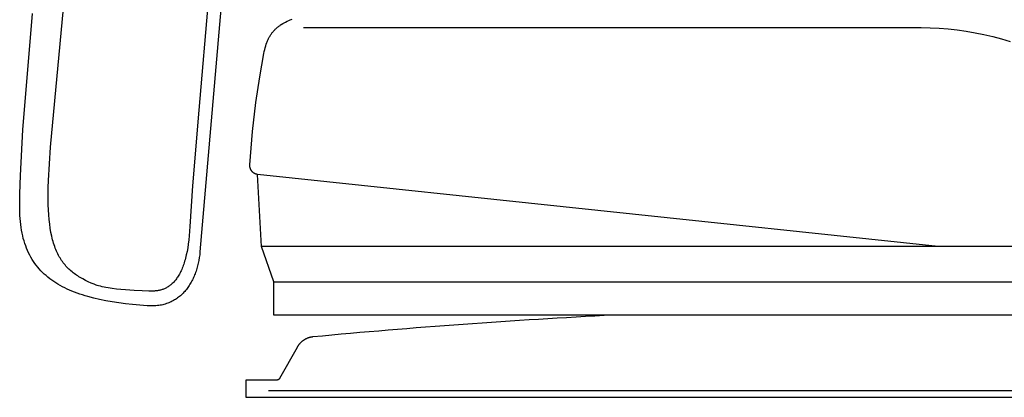
# Model space of a CAD drawing. Extents: x 20 to 2051, y 20 to 1988.
# Drawn here: x 982 to 1460, y 20 to 203 of the extents above; entities that cross this region are included whole.
import ezdxf

# ---------------------------------------------------------------- set-up
doc = ezdxf.new("R2010")
doc.units = 0
doc.layers.get('0').update_dxf_attribs({"color": 3, "linetype": 'CONTINUOUS'})
doc.layers.add('CSLAYER2', color=3, linetype='CONTINUOUS')

# ---------------------------------------------------------------- blocks, each defined once
blk = doc.blocks.new('BLKF035')
at = {"layer": 'CSLAYER2', "color": 3, "linetype": 'CONTINUOUS'}
for p, q in [((1085.069685, 271.991741), (1069.600837, 90.497667)), ((997.146481, 141.11668), (1008.189894, 258.518079)), ((1077.553499, 259.53565), (1068.976633, 159.163)), ((983.732042, 149.603767), (988.330598, 205.876236)), ((1108.710004, 200.40149), (1109.029944, 200.612072)), ((1109.029944, 200.612072), (1109.689297, 201.021397)), ((1109.689297, 201.021397), (1110.374955, 201.415937)), ((1110.374955, 201.415937), (1111.087326, 201.79689)), ((1111.087326, 201.79689), (1111.826814, 202.165456)), ((1111.826814, 202.165456), (1112.593828, 202.522831)), ((1112.593828, 202.522831), (1113.388773, 202.870217)), ((1113.388773, 202.870217), (1114.212056, 203.20881)), ((1103.793765, 195.44191), (1104.00034, 195.756885)), ((1104.00034, 195.756885), (1104.212424, 196.065017)), ((1104.212424, 196.065017), (1104.430069, 196.366456)), ((1104.430069, 196.366456), (1104.653324, 196.661352)), ((1104.653324, 196.661352), (1104.882241, 196.949855)), ((1104.882241, 196.949855), (1105.11687, 197.232114)), ((1105.11687, 197.232114), (1105.357263, 197.508279)), ((1105.357263, 197.508279), (1105.603469, 197.7785)), ((1105.603469, 197.7785), (1105.855541, 198.042927)), ((1105.855541, 198.042927), (1106.113528, 198.30171)), ((1106.113528, 198.30171), (1106.377482, 198.554999)), ((1106.377482, 198.554999), (1106.647453, 198.802943)), ((1106.647453, 198.802943), (1106.923492, 199.045692)), ((1106.923492, 199.045692), (1107.20565, 199.283397)), ((1107.20565, 199.283397), (1107.493978, 199.516206)), ((1107.493978, 199.516206), (1107.788527, 199.744271)), ((1107.788527, 199.744271), (1108.089347, 199.967739)), ((1108.089347, 199.967739), (1108.396489, 200.186763)), ((1108.396489, 200.186763), (1108.710004, 200.40149)), ((1119.804474, 199.119195), (1419.264188, 199.119195)), ((1419.264188, 199.119195), (1423.632515, 199.048232)), ((1423.632515, 199.048232), (1427.998748, 198.837032)), ((1427.998748, 198.837032), (1432.359594, 198.488127)), ((1432.359594, 198.488127), (1436.711759, 198.004049)), ((1436.711759, 198.004049), (1441.051952, 197.387331)), ((1441.051952, 197.387331), (1445.376879, 196.640505)), ((1445.376879, 196.640505), (1449.683248, 195.766103)), ((1449.683248, 195.766103), (1453.967766, 194.766657)), ((1101.451717, 190.229842), (1101.72608, 191.07392)), ((1101.72608, 191.07392), (1102.019837, 191.882834)), ((1102.019837, 191.882834), (1102.174116, 192.274479)), ((1102.174116, 192.274479), (1102.333395, 192.657783)), ((1102.333395, 192.657783), (1102.497726, 193.032896)), ((1102.497726, 193.032896), (1102.66716, 193.399967)), ((1102.66716, 193.399967), (1102.841747, 193.759146)), ((1102.841747, 193.759146), (1103.021539, 194.110583)), ((1103.021539, 194.110583), (1103.206586, 194.454428)), ((1103.206586, 194.454428), (1103.396938, 194.790831)), ((1103.396938, 194.790831), (1103.592648, 195.119942)), ((1103.592648, 195.119942), (1103.793765, 195.44191)), ((1453.967766, 194.766657), (1458.227141, 193.644701)), ((1458.227141, 193.644701), (1462.458078, 192.402766)), ((1098.542369, 175.207661), (1100.540078, 186.477928)), ((1100.540078, 186.477928), (1100.740929, 187.474645)), ((1100.740929, 187.474645), (1100.959549, 188.431404)), ((1100.959549, 188.431404), (1101.196342, 189.349403)), ((1101.196342, 189.349403), (1101.451717, 190.229842)), ((1096.690204, 162.787131), (1098.542369, 175.207661)), ((1095.072787, 148.739249), (1096.690204, 162.787131)), ((1068.976633, 159.163), (1066.026814, 122.516661)), ((982.529278, 127.481191), (983.732042, 149.603767)), ((1093.779323, 132.586924), (1095.072787, 148.739249)), ((996.135914, 125.090644), (997.146481, 141.11668)), ((1093.770995, 132.27718), (1093.771333, 132.380268)), ((1093.773063, 132.174309), (1093.770995, 132.27718)), ((1093.771333, 132.380268), (1093.774102, 132.48353)), ((1093.777516, 132.071696), (1093.773063, 132.174309)), ((1093.774102, 132.48353), (1093.779323, 132.586924)), ((1093.78433, 131.969383), (1093.777516, 132.071696)), ((1093.793482, 131.867412), (1093.78433, 131.969383)), ((1093.80495, 131.765825), (1093.793482, 131.867412)), ((1093.81871, 131.664664), (1093.80495, 131.765825)), ((1093.83474, 131.563971), (1093.81871, 131.664664)), ((1093.853016, 131.463788), (1093.83474, 131.563971)), ((1093.873516, 131.364157), (1093.853016, 131.463788)), ((1093.896217, 131.265119), (1093.873516, 131.364157)), ((1093.921096, 131.166717), (1093.896217, 131.265119)), ((1093.948129, 131.068993), (1093.921096, 131.166717)), ((1093.977295, 130.971987), (1093.948129, 131.068993)), ((1094.008569, 130.875744), (1093.977295, 130.971987)), ((1094.04193, 130.780304), (1094.008569, 130.875744)), ((1094.077354, 130.685709), (1094.04193, 130.780304)), ((1094.114818, 130.592001), (1094.077354, 130.685709)), ((1094.1543, 130.499223), (1094.114818, 130.592001)), ((1094.195776, 130.407415), (1094.1543, 130.499223)), ((1094.239223, 130.316621), (1094.195776, 130.407415)), ((1094.284619, 130.226881), (1094.239223, 130.316621)), ((1094.331941, 130.138239), (1094.284619, 130.226881)), ((1094.381166, 130.050735), (1094.331941, 130.138239)), ((1094.43227, 129.964413), (1094.381166, 130.050735)), ((1094.485232, 129.879313), (1094.43227, 129.964413)), ((1094.540027, 129.795477), (1094.485232, 129.879313)), ((1094.596633, 129.712948), (1094.540027, 129.795477)), ((1094.655028, 129.631768), (1094.596633, 129.712948)), ((1094.715187, 129.551978), (1094.655028, 129.631768)), ((1094.777089, 129.473621), (1094.715187, 129.551978)), ((1094.84071, 129.396738), (1094.777089, 129.473621)), ((1094.906028, 129.321371), (1094.84071, 129.396738)), ((1094.973019, 129.247562), (1094.906028, 129.321371)), ((1095.041661, 129.175354), (1094.973019, 129.247562)), ((1095.11193, 129.104787), (1095.041661, 129.175354)), ((1095.183805, 129.035905), (1095.11193, 129.104787)), ((1095.25726, 128.968749), (1095.183805, 129.035905)), ((1095.332275, 128.90336), (1095.25726, 128.968749)), ((1095.408826, 128.839781), (1095.332275, 128.90336)), ((982.242245, 118.54673), (982.529278, 127.481191)), ((996.017344, 121.615125), (996.135914, 125.090644)), ((1095.48689, 128.778054), (1095.408826, 128.839781)), ((1095.566444, 128.718221), (1095.48689, 128.778054)), ((1095.647465, 128.660323), (1095.566444, 128.718221)), ((1095.72993, 128.604403), (1095.647465, 128.660323)), ((1095.813817, 128.550503), (1095.72993, 128.604403)), ((1095.899102, 128.498664), (1095.813817, 128.550503)), ((1095.985762, 128.448928), (1095.899102, 128.498664)), ((1096.073775, 128.401337), (1095.985762, 128.448928)), ((1096.163118, 128.355934), (1096.073775, 128.401337)), ((1096.253768, 128.31276), (1096.163118, 128.355934)), ((1096.345701, 128.271857), (1096.253768, 128.31276)), ((1096.438895, 128.233267), (1096.345701, 128.271857)), ((1096.533327, 128.197032), (1096.438895, 128.233267)), ((1096.628974, 128.163194), (1096.533327, 128.197032)), ((1096.725813, 128.131795), (1096.628974, 128.163194)), ((1096.823821, 128.102877), (1096.725813, 128.131795)), ((1096.922976, 128.076481), (1096.823821, 128.102877)), ((1097.023253, 128.05265), (1096.922976, 128.076481)), ((1097.124632, 128.031426), (1097.023253, 128.05265)), ((1097.227087, 128.01285), (1097.124632, 128.031426)), ((1097.330597, 127.996964), (1097.227087, 128.01285)), ((1097.435139, 127.983811), (1097.330597, 127.996964)), ((1099.467539, 93.036387), (1097.435139, 127.983811)), ((1427.56531, 93.035151), (1097.435974, 127.982576)), ((995.989562, 115.948422), (996.017344, 121.615125)), ((1066.026814, 122.516661), (1064.668869, 102.759552)), ((982.180099, 111.267645), (982.242245, 118.54673)), ((996.044703, 113.306938), (995.989562, 115.948422)), ((982.21055, 109.687704), (982.180099, 111.267645)), ((996.146041, 110.788307), (996.044703, 113.306938)), ((996.293707, 108.388738), (996.146041, 110.788307)), ((982.273872, 108.142586), (982.21055, 109.687704)), ((982.36991, 106.631906), (982.273872, 108.142586)), ((982.498511, 105.155279), (982.36991, 106.631906)), ((982.659521, 103.712321), (982.498511, 105.155279)), ((996.487833, 106.104437), (996.293707, 108.388738)), ((996.72855, 103.931612), (996.487833, 106.104437)), ((982.852784, 102.302645), (982.659521, 103.712321)), ((983.078148, 100.925868), (982.852784, 102.302645)), ((983.335458, 99.581603), (983.078148, 100.925868)), ((997.015989, 101.86647), (996.72855, 103.931612)), ((997.350283, 99.905219), (997.015989, 101.86647)), ((1064.547961, 100.474114), (1064.383908, 98.296294)), ((1064.668869, 102.759552), (1064.547961, 100.474114)), ((983.62456, 98.269466), (983.335458, 99.581603)), ((983.9453, 96.989071), (983.62456, 98.269466)), ((984.297524, 95.740034), (983.9453, 96.989071)), ((984.681077, 94.521969), (984.297524, 95.740034)), ((997.731563, 98.044064), (997.350283, 99.905219)), ((997.939863, 97.149838), (997.731563, 98.044064)), ((998.159959, 96.279214), (997.939863, 97.149838)), ((998.391868, 95.431719), (998.159959, 96.279214)), ((1064.178284, 96.22377), (1063.932661, 94.25422)), ((1064.383908, 98.296294), (1064.178284, 96.22377)), ((985.095807, 93.334492), (984.681077, 94.521969)), ((985.541558, 92.177217), (985.095807, 93.334492)), ((986.018176, 91.049759), (985.541558, 92.177217)), ((986.525508, 89.951732), (986.018176, 91.049759)), ((998.635605, 94.606877), (998.391868, 95.431719)), ((998.891187, 93.804214), (998.635605, 94.606877)), ((999.158631, 93.023258), (998.891187, 93.804214)), ((999.437952, 92.263533), (999.158631, 93.023258)), ((999.729168, 91.524566), (999.437952, 92.263533)), ((1000.032294, 90.805882), (999.729168, 91.524566)), ((1000.347348, 90.107007), (1000.032294, 90.805882)), ((1063.64861, 92.38532), (1063.327703, 90.614749)), ((1063.932661, 94.25422), (1063.64861, 92.38532)), ((1105.335207, 75.887939), (1099.467539, 93.036387)), ((1623.163133, 93.035151), (1099.469208, 93.035151)), ((987.063399, 88.882753), (986.525508, 89.951732)), ((987.631695, 87.842436), (987.063399, 88.882753)), ((988.230242, 86.830395), (987.631695, 87.842436)), ((988.858886, 85.846246), (988.230242, 86.830395)), ((1000.674346, 89.427468), (1000.347348, 90.107007)), ((1001.013303, 88.76679), (1000.674346, 89.427468)), ((1001.364238, 88.124498), (1001.013303, 88.76679)), ((1001.727165, 87.50012), (1001.364238, 88.124498)), ((1002.102101, 86.89318), (1001.727165, 87.50012)), ((1002.489063, 86.303206), (1002.102101, 86.89318)), ((1002.888068, 85.729722), (1002.489063, 86.303206)), ((1062.374512, 86.603264), (1062.159573, 85.869778)), ((1062.581613, 87.3593), (1062.374512, 86.603264)), ((1062.971514, 88.940183), (1062.581613, 87.3593)), ((1063.327703, 90.614749), (1062.971514, 88.940183)), ((1069.01576, 86.342854), (1068.740269, 84.99967)), ((1069.250908, 87.708215), (1069.01576, 86.342854)), ((1069.445879, 89.093802), (1069.250908, 87.708215)), ((1069.600837, 90.497667), (1069.445879, 89.093802)), ((989.517474, 84.889603), (988.858886, 85.846246)), ((990.20585, 83.960082), (989.517474, 84.889603)), ((990.92386, 83.057297), (990.20585, 83.960082)), ((991.671352, 82.180863), (990.92386, 83.057297)), ((992.448169, 81.330396), (991.671352, 82.180863)), ((993.25416, 80.505509), (992.448169, 81.330396)), ((1003.299131, 85.172254), (1002.888068, 85.729722)), ((1003.72227, 84.630329), (1003.299131, 85.172254)), ((1004.1575, 84.103472), (1003.72227, 84.630329)), ((1004.604838, 83.59121), (1004.1575, 84.103472)), ((1005.064301, 83.093068), (1004.604838, 83.59121)), ((1005.535904, 82.608571), (1005.064301, 83.093068)), ((1006.019665, 82.137247), (1005.535904, 82.608571)), ((1006.5156, 81.678621), (1006.019665, 82.137247)), ((1007.023725, 81.232218), (1006.5156, 81.678621)), ((1007.544056, 80.797566), (1007.023725, 81.232218)), ((1060.452036, 81.342385), (1060.181465, 80.778847)), ((1060.71634, 81.926151), (1060.452036, 81.342385)), ((1060.974182, 82.530435), (1060.71634, 81.926151)), ((1061.225364, 83.155526), (1060.974182, 82.530435)), ((1061.469691, 83.801716), (1061.225364, 83.155526)), ((1061.706966, 84.469295), (1061.469691, 83.801716)), ((1061.936992, 85.158552), (1061.706966, 84.469295)), ((1062.159573, 85.869778), (1061.936992, 85.158552)), ((1067.873957, 81.751529), (1067.670087, 81.122677)), ((1068.067598, 82.387632), (1067.873957, 81.751529)), ((1068.42427, 83.680613), (1068.067598, 82.387632)), ((1068.740269, 84.99967), (1068.42427, 83.680613)), ((994.089168, 79.705818), (993.25416, 80.505509)), ((994.953041, 78.930938), (994.089168, 79.705818)), ((995.845624, 78.180484), (994.953041, 78.930938)), ((996.766764, 77.45407), (995.845624, 78.180484)), ((997.716305, 76.751312), (996.766764, 77.45407)), ((998.694094, 76.071824), (997.716305, 76.751312)), ((1008.076611, 80.374188), (1007.544056, 80.797566)), ((1008.621405, 79.961613), (1008.076611, 80.374188)), ((1009.178455, 79.559364), (1008.621405, 79.961613)), ((1009.747777, 79.166969), (1009.178455, 79.559364)), ((1010.329389, 78.783954), (1009.747777, 79.166969)), ((1010.923305, 78.409843), (1010.329389, 78.783954)), ((1011.529543, 78.044163), (1010.923305, 78.409843)), ((1012.14812, 77.686441), (1011.529543, 78.044163)), ((1012.779051, 77.336201), (1012.14812, 77.686441)), ((1014.078042, 76.656273), (1012.779051, 77.336201)), ((1015.426649, 76.000588), (1014.078042, 76.656273)), ((1057.496777, 76.569326), (1057.174353, 76.192094)), ((1057.8149, 76.963883), (1057.496777, 76.569326)), ((1058.128525, 77.376055), (1057.8149, 76.963883)), ((1058.437457, 77.806131), (1058.128525, 77.376055)), ((1058.741498, 78.254402), (1058.437457, 77.806131)), ((1059.040451, 78.721159), (1058.741498, 78.254402)), ((1059.334121, 79.206692), (1059.040451, 78.721159)), ((1059.622311, 79.71129), (1059.334121, 79.206692)), ((1059.904825, 80.235245), (1059.622311, 79.71129)), ((1060.181465, 80.778847), (1059.904825, 80.235245)), ((1065.668348, 76.382115), (1065.371474, 75.829483)), ((1065.954806, 76.944191), (1065.668348, 76.382115)), ((1066.230868, 77.515467), (1065.954806, 76.944191)), ((1066.496554, 78.0957), (1066.230868, 77.515467)), ((1066.751887, 78.684645), (1066.496554, 78.0957)), ((1066.996886, 79.282059), (1066.751887, 78.684645)), ((1067.231571, 79.887698), (1066.996886, 79.282059)), ((1067.455965, 80.501318), (1067.231571, 79.887698)), ((1067.670087, 81.122677), (1067.455965, 80.501318)), ((999.699976, 75.415222), (998.694094, 76.071824)), ((1000.733799, 74.78112), (999.699976, 75.415222)), ((1001.795407, 74.169133), (1000.733799, 74.78112)), ((1002.884646, 73.578875), (1001.795407, 74.169133)), ((1004.001363, 73.009963), (1002.884646, 73.578875)), ((1005.145403, 72.462011), (1004.001363, 73.009963)), ((1006.316613, 71.934633), (1005.145403, 72.462011)), ((1007.514837, 71.427445), (1006.316613, 71.934633)), ((1016.825003, 75.365352), (1015.426649, 76.000588)), ((1018.273235, 74.746773), (1016.825003, 75.365352)), ((1018.604472, 74.613235), (1018.273235, 74.746773)), ((1018.949925, 74.483233), (1018.604472, 74.613235)), ((1019.309092, 74.356722), (1018.949925, 74.483233)), ((1019.681469, 74.233659), (1019.309092, 74.356722)), ((1020.463849, 73.997695), (1019.681469, 74.233659)), ((1021.293043, 73.774989), (1020.463849, 73.997695)), ((1022.165033, 73.565186), (1021.293043, 73.774989)), ((1023.0758, 73.367932), (1022.165033, 73.565186)), ((1024.021323, 73.182874), (1023.0758, 73.367932)), ((1024.997583, 73.009657), (1024.021323, 73.182874)), ((1027.026237, 72.697331), (1024.997583, 73.009657)), ((1029.129605, 72.428122), (1027.026237, 72.697331)), ((1031.275529, 72.199199), (1029.129605, 72.428122)), ((1033.431855, 72.00773), (1031.275529, 72.199199)), ((1037.647083, 71.725826), (1033.431855, 72.00773)), ((1041.518036, 71.559756), (1037.647083, 71.725826)), ((1049.023501, 71.629481), (1048.656807, 71.580934)), ((1049.390611, 71.688386), (1049.023501, 71.629481)), ((1049.75794, 71.757937), (1049.390611, 71.688386)), ((1050.125291, 71.838425), (1049.75794, 71.757937)), ((1050.492467, 71.930141), (1050.125291, 71.838425)), ((1050.859273, 72.033375), (1050.492467, 71.930141)), ((1051.225512, 72.148417), (1050.859273, 72.033375)), ((1051.590986, 72.275557), (1051.225512, 72.148417)), ((1051.955501, 72.415086), (1051.590986, 72.275557)), ((1052.318859, 72.567295), (1051.955501, 72.415086)), ((1052.680863, 72.732472), (1052.318859, 72.567295)), ((1053.041317, 72.91091), (1052.680863, 72.732472)), ((1053.400026, 73.102897), (1053.041317, 72.91091)), ((1053.756791, 73.308725), (1053.400026, 73.102897)), ((1054.111417, 73.528684), (1053.756791, 73.308725)), ((1054.463707, 73.763063), (1054.111417, 73.528684)), ((1054.813464, 74.012154), (1054.463707, 73.763063)), ((1055.160493, 74.276247), (1054.813464, 74.012154)), ((1055.504596, 74.555631), (1055.160493, 74.276247)), ((1055.845578, 74.850598), (1055.504596, 74.555631)), ((1056.183241, 75.161437), (1055.845578, 74.850598)), ((1056.517388, 75.488439), (1056.183241, 75.161437)), ((1056.847825, 75.831895), (1056.517388, 75.488439)), ((1057.174353, 76.192094), (1056.847825, 75.831895)), ((1062.619014, 71.777652), (1062.227463, 71.320982)), ((1062.999963, 72.245959), (1062.619014, 71.777652)), ((1063.37033, 72.72566), (1062.999963, 72.245959)), ((1063.730136, 73.216511), (1063.37033, 72.72566)), ((1064.079402, 73.718268), (1063.730136, 73.216511)), ((1064.418148, 74.230687), (1064.079402, 73.718268)), ((1064.746395, 74.753526), (1064.418148, 74.230687)), ((1065.064163, 75.286539), (1064.746395, 74.753526)), ((1065.371474, 75.829483), (1065.064163, 75.286539)), ((1105.334372, 75.886292), (1617.538504, 75.886292)), ((1105.335207, 59.789396), (1105.335207, 75.887939)), ((1008.739922, 70.940061), (1007.514837, 71.427445)), ((1009.991715, 70.472097), (1008.739922, 70.940061)), ((1011.27006, 70.023167), (1009.991715, 70.472097)), ((1012.574804, 69.592887), (1011.27006, 70.023167)), ((1013.905793, 69.18087), (1012.574804, 69.592887)), ((1015.262872, 68.786733), (1013.905793, 69.18087)), ((1018.054685, 68.050554), (1015.262872, 68.786733)), ((1020.949012, 67.38127), (1018.054685, 68.050554)), ((1023.944619, 66.775801), (1020.949012, 67.38127)), ((1044.787463, 71.486867), (1041.518036, 71.559756)), ((1047.198112, 71.484502), (1044.787463, 71.486867)), ((1047.56118, 71.494527), (1047.198112, 71.484502)), ((1047.92545, 71.513747), (1047.56118, 71.494527)), ((1048.290724, 71.542452), (1047.92545, 71.513747)), ((1048.656807, 71.580934), (1048.290724, 71.542452)), ((1056.694343, 66.837376), (1056.163081, 66.554172)), ((1057.214734, 67.135387), (1056.694343, 66.837376)), ((1057.724276, 67.447959), (1057.214734, 67.135387)), ((1058.222987, 67.77485), (1057.724276, 67.447959)), ((1058.710889, 68.115816), (1058.222987, 67.77485)), ((1059.188003, 68.470613), (1058.710889, 68.115816)), ((1059.65435, 68.838996), (1059.188003, 68.470613)), ((1060.109949, 69.220724), (1059.65435, 68.838996)), ((1060.554822, 69.615551), (1060.109949, 69.220724)), ((1060.988989, 70.023234), (1060.554822, 69.615551)), ((1061.412471, 70.443529), (1060.988989, 70.023234)), ((1061.825289, 70.876193), (1061.412471, 70.443529)), ((1062.227463, 71.320982), (1061.825289, 70.876193)), ((1027.040273, 66.231065), (1023.944619, 66.775801)), ((1030.234742, 65.743981), (1027.040273, 66.231065)), ((1033.526793, 65.311469), (1030.234742, 65.743981)), ((1036.915193, 64.930448), (1033.526793, 65.311469)), ((1043.976111, 64.310555), (1036.915193, 64.930448)), ((1044.717849, 64.26614), (1043.976111, 64.310555)), ((1045.448324, 64.241161), (1044.717849, 64.26614)), ((1046.167556, 64.235376), (1045.448324, 64.241161)), ((1046.875566, 64.24854), (1046.167556, 64.235376)), ((1047.572374, 64.280409), (1046.875566, 64.24854)), ((1048.258001, 64.330741), (1047.572374, 64.280409)), ((1048.932468, 64.39929), (1048.258001, 64.330741)), ((1049.595795, 64.485813), (1048.932468, 64.39929)), ((1050.248002, 64.590068), (1049.595795, 64.485813)), ((1050.889112, 64.711809), (1050.248002, 64.590068)), ((1051.519144, 64.850793), (1050.889112, 64.711809)), ((1052.138118, 65.006776), (1051.519144, 64.850793)), ((1052.746057, 65.179516), (1052.138118, 65.006776)), ((1053.342979, 65.368767), (1052.746057, 65.179516)), ((1053.928907, 65.574286), (1053.342979, 65.368767)), ((1054.50386, 65.79583), (1053.928907, 65.574286)), ((1055.06786, 66.033155), (1054.50386, 65.79583)), ((1055.620926, 66.286017), (1055.06786, 66.033155)), ((1056.163081, 66.554172), (1055.620926, 66.286017)), ((1617.538504, 59.789396), (1105.335207, 59.789396)), ((1229.118637, 57.477601), (1224.559833, 57.189328)), ((1233.67786, 57.759593), (1229.118637, 57.477601)), ((1238.237495, 58.035306), (1233.67786, 57.759593)), ((1242.797536, 58.304737), (1238.237495, 58.035306)), ((1247.357976, 58.567887), (1242.797536, 58.304737)), ((1251.918809, 58.824754), (1247.357976, 58.567887)), ((1256.480028, 59.07534), (1251.918809, 58.824754)), ((1261.041626, 59.319642), (1256.480028, 59.07534)), ((1265.603596, 59.557661), (1261.041626, 59.319642)), ((1270.165932, 59.789396), (1265.603596, 59.557661)), ((1165.33656, 52.870516), (1160.784324, 52.494373)), ((1169.889308, 53.240385), (1165.33656, 52.870516)), ((1174.442562, 53.603981), (1169.889308, 53.240385)), ((1178.996315, 53.961303), (1174.442562, 53.603981)), ((1183.550561, 54.312349), (1178.996315, 53.961303)), ((1188.105292, 54.657121), (1183.550561, 54.312349)), ((1192.660503, 54.995617), (1188.105292, 54.657121)), ((1197.216186, 55.327837), (1192.660503, 54.995617)), ((1201.772335, 55.65378), (1197.216186, 55.327837)), ((1206.328943, 55.973445), (1201.772335, 55.65378)), ((1210.886003, 56.286834), (1206.328943, 55.973445)), ((1215.44351, 56.593944), (1210.886003, 56.286834)), ((1220.001455, 56.894775), (1215.44351, 56.593944)), ((1224.559833, 57.189328), (1220.001455, 56.894775)), ((1120.01989, 47.748598), (1119.894993, 47.668119)), ((1120.145996, 47.827234), (1120.01989, 47.748598)), ((1120.273291, 47.904011), (1120.145996, 47.827234)), ((1120.401753, 47.978917), (1120.273291, 47.904011)), ((1120.531361, 48.051937), (1120.401753, 47.978917)), ((1120.662093, 48.123057), (1120.531361, 48.051937)), ((1120.793927, 48.192263), (1120.662093, 48.123057)), ((1120.926844, 48.259542), (1120.793927, 48.192263)), ((1121.06082, 48.324878), (1120.926844, 48.259542)), ((1121.195835, 48.388259), (1121.06082, 48.324878)), ((1121.331868, 48.44967), (1121.195835, 48.388259)), ((1121.468896, 48.509097), (1121.331868, 48.44967)), ((1121.606899, 48.566526), (1121.468896, 48.509097)), ((1121.745856, 48.621943), (1121.606899, 48.566526)), ((1121.885744, 48.675334), (1121.745856, 48.621943)), ((1122.026542, 48.726685), (1121.885744, 48.675334)), ((1122.16823, 48.775983), (1122.026542, 48.726685)), ((1122.310785, 48.823212), (1122.16823, 48.775983)), ((1122.454186, 48.86836), (1122.310785, 48.823212)), ((1122.598413, 48.911411), (1122.454186, 48.86836)), ((1122.743443, 48.952353), (1122.598413, 48.911411)), ((1122.889255, 48.99117), (1122.743443, 48.952353)), ((1123.035827, 49.02785), (1122.889255, 48.99117)), ((1123.183139, 49.062378), (1123.035827, 49.02785)), ((1123.331169, 49.094739), (1123.183139, 49.062378)), ((1123.479896, 49.124921), (1123.331169, 49.094739)), ((1123.629297, 49.152909), (1123.479896, 49.124921)), ((1123.779353, 49.178689), (1123.629297, 49.152909)), ((1123.93004, 49.202246), (1123.779353, 49.178689)), ((1124.081339, 49.223568), (1123.93004, 49.202246)), ((1124.233228, 49.24264), (1124.081339, 49.223568)), ((1124.385684, 49.259448), (1124.233228, 49.24264)), ((1128.933581, 49.68576), (1124.385684, 49.259448)), ((1133.482043, 50.105802), (1128.933581, 49.68576)), ((1138.031064, 50.519575), (1133.482043, 50.105802)), ((1142.580638, 50.927077), (1138.031064, 50.519575)), ((1147.130757, 51.328309), (1142.580638, 50.927077)), ((1151.681416, 51.723269), (1147.130757, 51.328309)), ((1156.232607, 52.111957), (1151.681416, 51.723269)), ((1160.784324, 52.494373), (1156.232607, 52.111957)), ((1116.665076, 44.203058), (1108.178968, 29.120201)), ((1116.739966, 44.335144), (1116.665076, 44.203058)), ((1116.816749, 44.465835), (1116.739966, 44.335144)), ((1116.895406, 44.595116), (1116.816749, 44.465835)), ((1116.975914, 44.722973), (1116.895406, 44.595116)), ((1117.058252, 44.849393), (1116.975914, 44.722973)), ((1117.142399, 44.974361), (1117.058252, 44.849393)), ((1117.228333, 45.097863), (1117.142399, 44.974361)), ((1117.316033, 45.219886), (1117.228333, 45.097863)), ((1117.405477, 45.340415), (1117.316033, 45.219886)), ((1117.496645, 45.459436), (1117.405477, 45.340415)), ((1117.589514, 45.576936), (1117.496645, 45.459436)), ((1117.684064, 45.6929), (1117.589514, 45.576936)), ((1117.780272, 45.807314), (1117.684064, 45.6929)), ((1117.878118, 45.920165), (1117.780272, 45.807314)), ((1117.977581, 46.031438), (1117.878118, 45.920165)), ((1118.078638, 46.141119), (1117.977581, 46.031438)), ((1118.181268, 46.249195), (1118.078638, 46.141119)), ((1118.285451, 46.355651), (1118.181268, 46.249195)), ((1118.391164, 46.460473), (1118.285451, 46.355651)), ((1118.498387, 46.563647), (1118.391164, 46.460473)), ((1118.607097, 46.66516), (1118.498387, 46.563647)), ((1118.717274, 46.764997), (1118.607097, 46.66516)), ((1118.828896, 46.863144), (1118.717274, 46.764997)), ((1118.941941, 46.959588), (1118.828896, 46.863144)), ((1119.056389, 47.054313), (1118.941941, 46.959588)), ((1119.172218, 47.147307), (1119.056389, 47.054313)), ((1119.289407, 47.238555), (1119.172218, 47.147307)), ((1119.407933, 47.328043), (1119.289407, 47.238555)), ((1119.527777, 47.415758), (1119.407933, 47.328043)), ((1119.648915, 47.501685), (1119.527777, 47.415758)), ((1119.771328, 47.58581), (1119.648915, 47.501685)), ((1119.894993, 47.668119), (1119.771328, 47.58581)), ((1107.797627, 28.6775), (1107.719251, 28.620323)), ((1107.872222, 28.739689), (1107.797627, 28.6775)), ((1107.942765, 28.80673), (1107.872222, 28.739689)), ((1108.008982, 28.878463), (1107.942765, 28.80673)), ((1108.070603, 28.954726), (1108.008982, 28.878463)), ((1108.127356, 29.035359), (1108.070603, 28.954726)), ((1108.178968, 29.120201), (1108.127356, 29.035359)), ((1106.888555, 28.357787), (1091.789991, 28.357787)), ((1091.789991, 28.357787), (1091.789991, 20)), ((1106.988732, 28.362626), (1106.888555, 28.357787)), ((1107.087573, 28.373922), (1106.988732, 28.362626)), ((1107.184808, 28.391516), (1107.087573, 28.373922)), ((1107.280164, 28.415246), (1107.184808, 28.391516)), ((1107.373369, 28.444952), (1107.280164, 28.415246)), ((1107.464152, 28.480473), (1107.373369, 28.444952)), ((1107.552241, 28.521649), (1107.464152, 28.480473)), ((1107.637365, 28.568319), (1107.552241, 28.521649)), ((1107.719251, 28.620323), (1107.637365, 28.568319)), ((1091.789991, 20), (1689.696057, 20)), ((1677.301739, 23.142535), (1102.790903, 23.142535))]:
    blk.add_line(p, q, dxfattribs=at)

msp = doc.modelspace()

# ---------------------------------------------------------------- block references
msp.add_blockref('BLKF035', (0, 0))

doc.saveas('drawing.dxf')
